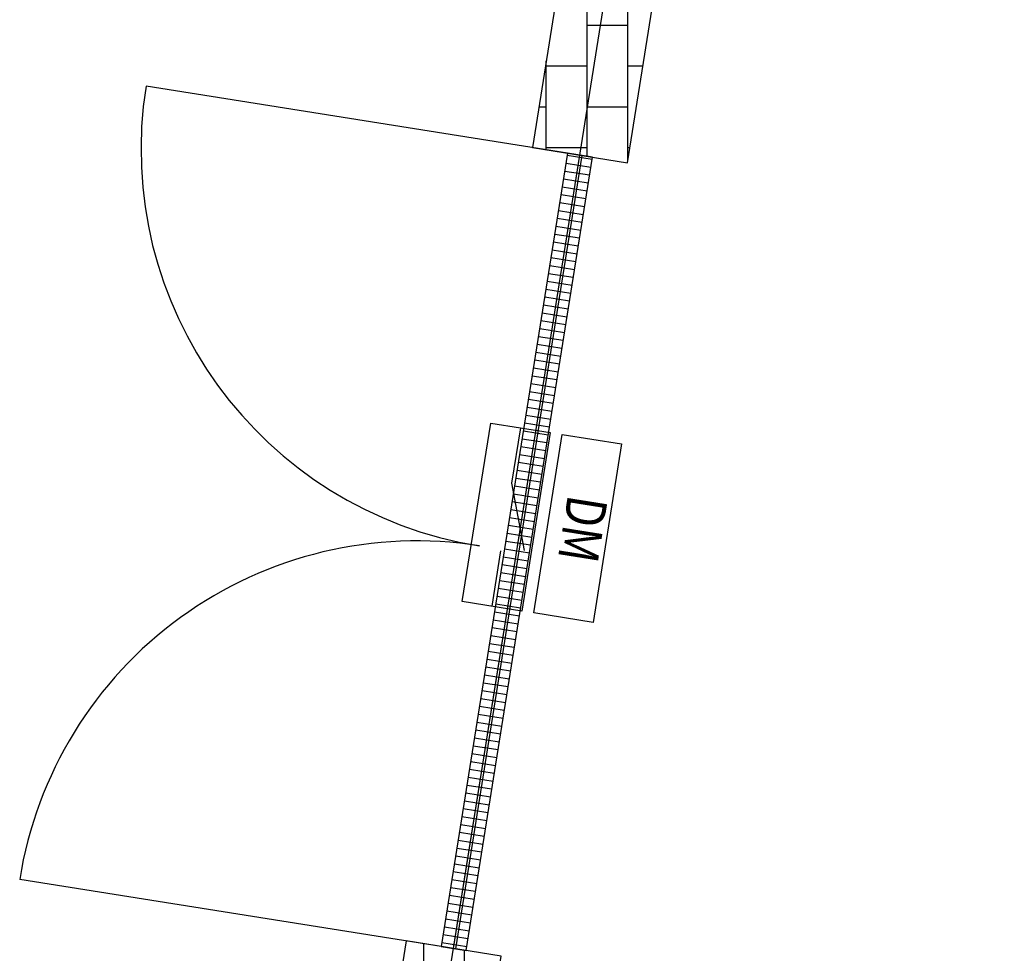
# Model space of a CAD drawing. Extents: x -43989 to 10747, y -14820 to 8100.
# Drawn here: x -43989 to -41269, y 1184 to 3764 of the extents above; entities that cross this region are included whole.
import ezdxf
from ezdxf.enums import TextEntityAlignment as Align

# ---------------------------------------------------------------- set-up
doc = ezdxf.new("R2010")
doc.units = 0
doc.layers.get('0').update_dxf_attribs({"linetype": 'CONTINUOUS'})
doc.layers.add('wall', color=7, linetype='CONTINUOUS')
doc.styles.get("Standard").update_dxf_attribs({"font": 'txt', "width": 0.8})

# ---------------------------------------------------------------- blocks, each defined once
blk = doc.blocks.new('2000door')
at = {"layer": 'wall'}
h = blk.add_hatch(dxfattribs=at)
h.set_pattern_fill('GRATE', color=256, scale=25, style=0)
h.set_pattern_definition([(0, (-34235.465, 9095.889), (0, 19.84375), []), (90, (-34235.465, 9095.89), (-79.375, 5e-15), [])])
h.paths.add_polyline_path([(31.25, 2000), (-31.25, 2000), (-31.25, 0), (31.25, 0)])
for p, q in [((-31.25, 2000), (-31.25, 0)), ((31.25, 2000), (-31.25, 2000)), ((31.25, 0), (31.25, 2000)), ((31.25, 2000), (1093.75, 2000)), ((-31.25, 0), (31.25, 0)), ((-31.25, 0), (0, 0)), ((31.25, 0), (1093.75, 0))]:
    blk.add_line(p, q, dxfattribs=at)
for centre, start, end in [((93.75, 2000), 270, 0), ((93.75, 0), 0, 90)]:
    blk.add_arc(centre, 1000, start, end, dxfattribs=at)
blk = doc.blocks.new('*U222')
for p, q in [((140, 75), (300, 132.4)), ((0, 75), (140, 75)), ((450, 75), (310, 75))]:
    blk.add_line(p, q)
for points in [[(0, 330), (450, 330), (450, 180), (0, 180)], [(0, 150), (450, 150), (450, 0), (0, 0)]]:
    blk.add_lwpolyline(points, close=True)
at = {"color": 0, "lineweight": 100, "width": 0.8}
blk.add_text('DM', height=100, dxfattribs=at).set_placement((225, 255), align=Align.MIDDLE)

msp = doc.modelspace()

# ---------------------------------------------------------------- hatches: boundary and pattern name
h = msp.add_hatch()
h.set_pattern_fill('AR-B816', color=256, scale=0.555, angle=-90)
h.set_pattern_definition([(270, (-11295.46, 12996.64), (112.776, -2e-14), []), (360, (-11295.46, 12996.64), (112.776, 112.776), [112.776, -112.776])])
h.paths.add_polyline_path([(-35638.7, 6420.6), (-42093.1, 6420.6), (-42572.5, 3410.7), (-42309.4, 3368.8), (-41865.8, 6154.2), (-35905.1, 6154.2), (-35905.1, -1860), (-43142.3, -1860), (-42658.6, 1176.4), (-42921.7, 1218.3), (-43454.5, -2126.4), (-35638.7, -2126.4)])

# ---------------------------------------------------------------- linework, layer by layer
msp.add_line((-42442.6, 3390), (-42791.8, 1197.6))
for points in [[(-42309.4, 3368.8), (-41865.8, 6154.2), (-35905.1, 6154.2), (-35905.1, -1860), (-43142.3, -1860), (-42658.6, 1176.4), (-42921.7, 1218.3), (-43454.5, -2126.4), (-35638.7, -2126.4), (-35638.7, 6420.6), (-42093.1, 6420.6), (-42572.5, 3410.7)], [(-43300, -1993.2), (-27391.4, -1993.2), (-27391.4, 6298.5), (-41979.3, 6298.5)]]:
    msp.add_lwpolyline(points, close=True)

# ---------------------------------------------------------------- block references
at = {"xscale": 1.11, "yscale": 1.11, "zscale": 1.11}
for name, p, rotation in [('2000door', (-42441, 3389.7), 170.9499632202475), ('*U222', (-42687.8, 2649.5), 260.9499632202483)]:
    msp.add_blockref(name, p, dxfattribs=dict(at, rotation=rotation))

doc.saveas('drawing.dxf')
